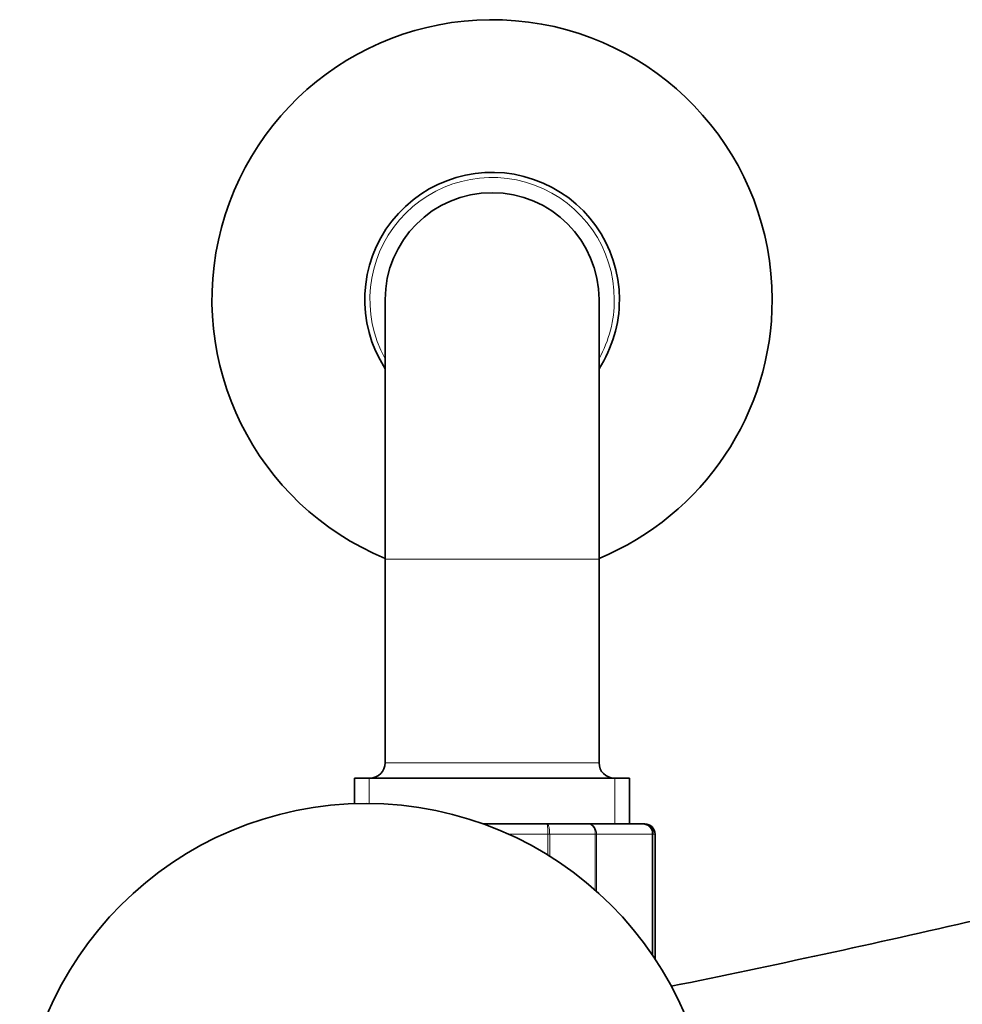
# Model space of a CAD drawing. Units: millimetres. Extents: x -435 to 1329, y 8 to 1164.
# Drawn here: x 364 to 456, y 268 to 365 of the extents above; entities that cross this region are included whole.
import ezdxf

# ---------------------------------------------------------------- set-up
doc = ezdxf.new("R2010")
doc.units = ezdxf.units.MM
doc.layers.add('DV5_Défaut', color=7, linetype='Continuous')
doc.layers.add('Défaut', color=7, linetype='Continuous')

# ---------------------------------------------------------------- blocks, each defined once
blk = doc.blocks.new('SE4')
at = {"layer": 'DV5_Défaut', "color": 7, "lineweight": 35}
for p, q in [((399.702, 337.226), (399.702, 311.726)), ((420.702, 311.726), (420.702, 337.226)), ((399.702, 311.726), (399.702, 291.726)), ((420.702, 291.726), (420.702, 311.726)), ((423.702, 290.226), (396.702, 290.226)), ((396.702, 290.226), (396.702, 287.708)), ((423.702, 285.726), (423.702, 290.226)), ((409.311, 285.726), (415.587, 285.726)), ((415.587, 285.726), (419.633, 285.726)), ((419.633, 285.726), (425.018, 285.726)), ((425.018, 285.726), (425.202, 285.726)), ((426.202, 272.451), (426.202, 284.726))]:
    blk.add_line(p, q, dxfattribs=at)
at = {"layer": 'DV5_Défaut', "color": 7, "lineweight": 18}
for p, q in [((420.702, 311.726), (399.702, 311.726)), ((420.702, 291.726), (399.702, 291.726)), ((398.143, 290.226), (398.143, 287.708)), ((422.26, 290.226), (422.26, 285.726)), ((415.679, 284.726), (411.786, 284.726)), ((415.679, 282.659), (415.679, 284.726)), ((415.855, 284.726), (415.679, 284.726)), ((415.855, 284.726), (415.855, 282.55)), ((420.337, 284.726), (415.855, 284.726)), ((420.337, 279.203), (420.337, 284.726)), ((420.453, 284.726), (420.337, 284.726)), ((420.453, 284.726), (420.453, 279.1)), ((425.931, 284.726), (420.453, 284.726)), ((425.931, 272.855), (425.931, 284.726)), ((425.991, 284.726), (425.931, 284.726)), ((425.991, 284.726), (426.202, 284.726)), ((425.991, 284.726), (425.991, 272.766))]:
    blk.add_line(p, q, dxfattribs=at)
at = {"layer": 'DV5_Défaut', "color": 7, "lineweight": 35}
blk.add_circle((397.822, 253.726), 34, dxfattribs=at)
for centre, radius, start, end in [((410.202, 337.226), 27.5, 0, 247.55365), ((410.202, 337.226), 12.5, 0, 212.85988), ((410.202, 337.226), 10.5, 0, 180), ((410.202, 337.226), 12.5, 327.14012, 0), ((410.202, 337.226), 27.5, 292.44635, 0), ((398.202, 291.726), 1.5, 270, 0), ((422.202, 291.726), 1.5, 180, 270), ((425.005, 284.74), 0.986, 359.19514, 89.20512), ((425.202, 284.726), 1, 0, 90), ((195.52, 1412.179), 1165.777, 281.492829, 282.999267)]:
    blk.add_arc(centre, radius, start, end, dxfattribs=at)
at = {"layer": 'DV5_Défaut', "color": 7, "lineweight": 18}
for centre, radius, start, end in [((410.202, 337.226), 12, 0, 208.95502), ((410.202, 337.226), 12, 331.04498, 0), ((424.973, 284.768), 0.959, 357.47942, 87.2537)]:
    blk.add_arc(centre, radius, start, end, dxfattribs=at)
for points in [[(415.587, 285.726), (415.622, 285.726), (415.658, 285.7), (415.723, 285.6), (415.753, 285.526), (415.802, 285.342), (415.822, 285.231), (415.849, 284.988), (415.855, 284.858), (415.855, 284.726)], [(415.679, 284.726), (415.679, 284.858), (415.676, 284.988), (415.667, 285.231), (415.66, 285.342), (415.643, 285.526), (415.633, 285.6), (415.611, 285.7), (415.599, 285.726), (415.587, 285.726)], [(419.633, 285.726), (419.74, 285.726), (419.849, 285.7), (420.046, 285.6), (420.137, 285.526), (420.288, 285.342), (420.349, 285.231), (420.432, 284.988), (420.453, 284.858), (420.453, 284.726)], [(420.337, 284.726), (420.337, 284.858), (420.319, 284.988), (420.248, 285.231), (420.195, 285.342), (420.065, 285.526), (419.986, 285.6), (419.818, 285.7), (419.724, 285.726), (419.633, 285.726)]]:
    blk.add_open_spline(points, degree=3, knots=[0, 0, 0, 0, 0.25, 0.25, 0.5, 0.5, 0.75, 0.75, 1, 1, 1, 1], dxfattribs=at)

msp = doc.modelspace()

# ---------------------------------------------------------------- block references
at = {"layer": 'Défaut'}
msp.add_blockref('SE4', (0, 0), dxfattribs=at)

doc.saveas('drawing.dxf')
